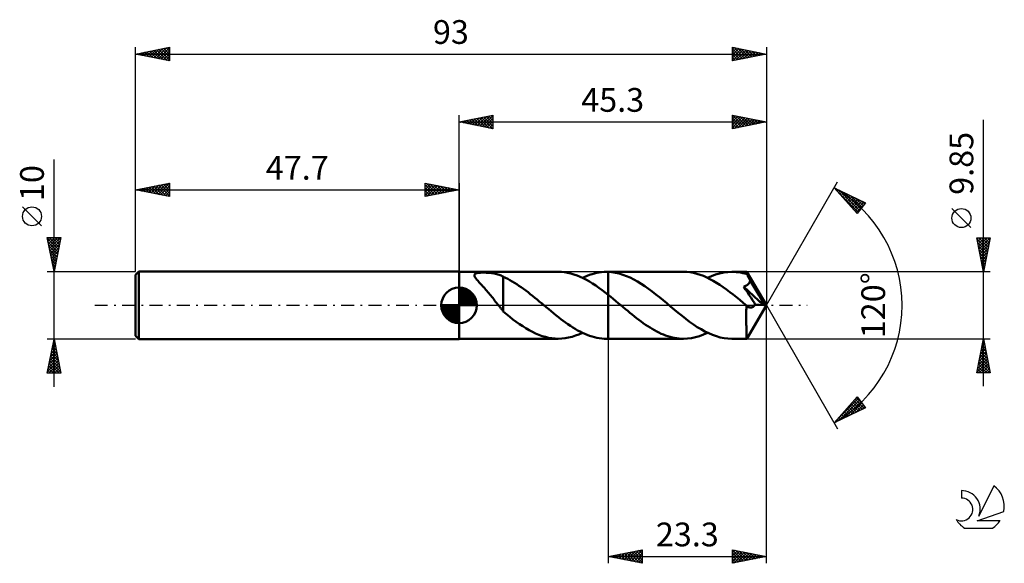
# Model space of a CAD drawing. Units: millimetres. Extents: x -17 to 128, y -38 to 42.
import ezdxf
from ezdxf.enums import TextEntityAlignment as Align

# ---------------------------------------------------------------- set-up
doc = ezdxf.new("R2010")
doc.units = ezdxf.units.MM
doc.header["$LTSCALE"] = 4.75
doc.linetypes.add('LONGDASH_DASH', pattern=[0.85, 0.4, -0.2, 0.05, -0.2])
for name, color, linetype in [('1', 4, 'CONTINUOUS'), ('2', 7, 'CONTINUOUS'), ('4', 2, 'LONGDASH_DASH'), ('CUT', 1, 'CONTINUOUS'), ('NOCUT', 7, 'CONTINUOUS'), ('SK1', 4, 'CONTINUOUS'), ('SK2', 7, 'CONTINUOUS'), ('SK4', 2, 'LONGDASH_DASH'), ('SK6', 5, 'CONTINUOUS')]:
    doc.layers.add(name, color=color, linetype=linetype)
doc.styles.get("Standard").update_dxf_attribs({"font": 'Monospac821 BT'})

msp = doc.modelspace()

# ---------------------------------------------------------------- linework, layer by layer
at = {"layer": '1', "color": 4, "linetype": 'CONTINUOUS', "lineweight": 50}
for p, q in [((47.7, 4.92), (62.32, 4.92)), ((47.7, -4.93), (47.7, 4.92)), ((49.96, 4.44), (49.97, 4.5)), ((49.97, 4.37), (49.96, 4.44)), ((49.97, 4.5), (49.99, 4.55)), ((50, 4.29), (49.97, 4.37)), ((49.99, 4.55), (50.03, 4.6)), ((50.03, 4.6), (50.08, 4.64)), ((50.08, 4.64), (50.15, 4.68)), ((50.15, 4.68), (50.23, 4.71)), ((50.23, 4.71), (50.33, 4.74)), ((50.33, 4.74), (50.44, 4.76)), ((50.44, 4.76), (50.56, 4.78)), ((50.56, 4.78), (50.68, 4.79)), ((50.68, 4.79), (50.82, 4.8)), ((50.82, 4.8), (50.96, 4.81)), ((50.96, 4.81), (51.1, 4.81)), ((51.1, 4.81), (51.26, 4.81)), ((51.42, 4.81), (51.26, 4.81)), ((51.6, 4.81), (51.42, 4.81)), ((51.77, 4.8), (51.6, 4.81)), ((51.96, 4.79), (51.77, 4.8)), ((52.15, 4.78), (51.96, 4.79)), ((52.34, 4.76), (52.15, 4.78)), ((52.53, 4.74), (52.34, 4.76)), ((52.72, 4.71), (52.53, 4.74)), ((52.9, 4.68), (52.72, 4.71)), ((53.08, 4.64), (52.9, 4.68)), ((53.25, 4.6), (53.08, 4.64)), ((53.42, 4.55), (53.25, 4.6)), ((53.59, 4.5), (53.42, 4.55)), ((53.75, 4.44), (53.59, 4.5)), ((53.91, 4.38), (53.75, 4.44)), ((54.07, 4.31), (53.91, 4.38)), ((62.78, 4.91), (62.32, 4.92)), ((63.25, 4.86), (62.78, 4.91)), ((63.71, 4.79), (63.25, 4.86)), ((64.17, 4.68), (63.71, 4.79)), ((64.64, 4.55), (64.17, 4.68)), ((65.1, 4.39), (64.64, 4.55)), ((65.56, 4.2), (65.1, 4.39)), ((66.23, 4.21), (66.59, 4.36)), ((66.59, 4.36), (66.94, 4.49)), ((66.94, 4.49), (67.3, 4.6)), ((67.3, 4.6), (67.66, 4.7)), ((67.66, 4.7), (68.01, 4.78)), ((68.01, 4.78), (68.37, 4.84)), ((68.37, 4.84), (68.72, 4.89)), ((68.72, 4.89), (69.08, 4.92)), ((69.08, 4.92), (69.44, 4.92)), ((69.48, 4.92), (69.44, 4.92)), ((69.44, 4.92), (69.7, 4.92)), ((69.52, 4.92), (69.48, 4.92)), ((69.57, 4.92), (69.52, 4.92)), ((69.61, 4.92), (69.57, 4.92)), ((69.66, 4.92), (69.61, 4.92)), ((69.7, 4.92), (69.66, 4.92)), ((80.78, 4.93), (69.7, 4.93)), ((69.7, 4.92), (69.7, 4.93)), ((69.7, 4.92), (69.7, 4.93)), ((69.7, 4.92), (69.7, 4.93)), ((70.24, 4.88), (69.7, 4.92)), ((69.7, 4.92), (69.7, 4.92)), ((69.7, 4.92), (69.7, 4.92)), ((69.7, 4.92), (69.7, 4.92)), ((69.7, 4.92), (69.7, 4.92)), ((69.7, 4.92), (69.7, 4.92)), ((69.7, 4.72), (69.7, 4.92)), ((69.7, 4.51), (69.7, 4.72)), ((69.7, 4.31), (69.7, 4.51)), ((70.78, 4.8), (70.24, 4.88)), ((71.32, 4.68), (70.78, 4.8)), ((71.86, 4.51), (71.32, 4.68)), ((72.39, 4.31), (71.86, 4.51)), ((81.27, 4.91), (80.78, 4.93)), ((81.76, 4.86), (81.27, 4.91)), ((82.25, 4.77), (81.76, 4.86)), ((82.74, 4.65), (82.25, 4.77)), ((83.23, 4.5), (82.74, 4.65)), ((83.72, 4.32), (83.23, 4.5)), ((84.93, 4.31), (85.52, 4.53)), ((85.52, 4.53), (86.11, 4.7)), ((86.11, 4.7), (86.71, 4.82)), ((86.71, 4.82), (87.3, 4.9)), ((87.3, 4.9), (87.89, 4.93)), ((88.22, 4.92), (87.89, 4.93)), ((90.11, 4.92), (87.89, 4.93)), ((88.54, 4.9), (88.22, 4.92)), ((88.86, 4.86), (88.54, 4.9)), ((89.18, 4.81), (88.86, 4.86)), ((89.51, 4.74), (89.18, 4.81)), ((89.83, 4.66), (89.51, 4.74)), ((90.15, 4.56), (89.83, 4.66)), ((90.11, 4.92), (90.11, 4.92)), ((90.12, 4.92), (90.11, 4.92)), ((90.11, 4.92), (90.11, 4.92)), ((90.11, 4.92), (90.11, 4.92)), ((90.11, 4.92), (90.11, 4.92)), ((90.11, 4.92), (90.11, 4.92)), ((90.12, 4.91), (90.12, 4.92)), ((93, 0), (90.12, 4.92)), ((90.12, 4.89), (90.12, 4.91)), ((90.13, 4.87), (90.12, 4.89)), ((90.13, 4.83), (90.13, 4.87)), ((90.14, 4.79), (90.13, 4.83)), ((90.14, 4.74), (90.14, 4.79)), ((90.15, 4.69), (90.14, 4.74)), ((90.15, 4.63), (90.15, 4.69)), ((90.15, 4.56), (90.15, 4.63)), ((90.17, 4.53), (90.15, 4.56)), ((90.19, 4.5), (90.17, 4.53)), ((90.21, 4.46), (90.19, 4.5)), ((90.23, 4.42), (90.21, 4.46)), ((90.25, 4.39), (90.23, 4.42)), ((90.27, 4.35), (90.25, 4.39)), ((50.04, 4.2), (50, 4.29)), ((50.09, 4.11), (50.04, 4.2)), ((50.16, 4), (50.09, 4.11)), ((50.24, 3.89), (50.16, 4)), ((50.34, 3.77), (50.24, 3.89)), ((50.45, 3.64), (50.34, 3.77)), ((50.57, 3.51), (50.45, 3.64)), ((50.69, 3.36), (50.57, 3.51)), ((50.83, 3.22), (50.69, 3.36)), ((50.96, 3.07), (50.83, 3.22)), ((51.1, 2.92), (50.96, 3.07)), ((51.23, 2.77), (51.1, 2.92)), ((54.22, 4.24), (54.07, 4.31)), ((54.22, 4.2), (54.22, 4.24)), ((54.55, 4.04), (54.22, 4.2)), ((54.22, 4.03), (54.22, 4.2)), ((54.22, 3.85), (54.22, 4.03)), ((54.22, 3.67), (54.22, 3.85)), ((54.22, 3.48), (54.22, 3.67)), ((54.22, 3.29), (54.22, 3.48)), ((54.22, 3.1), (54.22, 3.29)), ((54.22, 2.9), (54.22, 3.1)), ((54.22, 2.7), (54.22, 2.9)), ((54.88, 3.88), (54.55, 4.04)), ((55.21, 3.7), (54.88, 3.88)), ((55.54, 3.51), (55.21, 3.7)), ((55.87, 3.31), (55.54, 3.51)), ((56.2, 3.1), (55.87, 3.31)), ((56.53, 2.88), (56.2, 3.1)), ((66.01, 3.98), (65.56, 4.2)), ((65.88, 4.05), (66.23, 4.21)), ((66.47, 3.75), (66.01, 3.98)), ((66.93, 3.48), (66.47, 3.75)), ((67.39, 3.2), (66.93, 3.48)), ((67.86, 2.9), (67.39, 3.2)), ((69.7, 4.11), (69.7, 4.31)), ((69.7, 3.91), (69.7, 4.11)), ((69.7, 3.71), (69.7, 3.91)), ((69.7, 3.52), (69.7, 3.71)), ((69.7, 3.33), (69.7, 3.52)), ((69.7, 3.14), (69.7, 3.33)), ((69.7, 2.96), (69.7, 3.14)), ((69.7, 2.79), (69.7, 2.96)), ((72.93, 4.08), (72.39, 4.31)), ((73.47, 3.81), (72.93, 4.08)), ((74.01, 3.51), (73.47, 3.81)), ((74.55, 3.18), (74.01, 3.51)), ((75.09, 2.82), (74.55, 3.18)), ((84.2, 4.11), (83.72, 4.32)), ((84.69, 3.87), (84.2, 4.11)), ((84.34, 4.05), (84.93, 4.31)), ((85.18, 3.61), (84.69, 3.87)), ((85.67, 3.32), (85.18, 3.61)), ((86.16, 3), (85.67, 3.32)), ((86.65, 2.67), (86.16, 3)), ((90.02, 2.9), (90.08, 2.94)), ((90.08, 2.94), (90.14, 2.98)), ((90.14, 2.98), (90.2, 3.02)), ((90.2, 3.02), (90.25, 3.07)), ((90.25, 3.07), (90.31, 3.12)), ((90.29, 4.32), (90.27, 4.35)), ((90.33, 4.23), (90.29, 4.32)), ((93, 0), (90.29, 4.32)), ((90.31, 3.12), (90.36, 3.17)), ((90.38, 4.13), (90.33, 4.23)), ((90.36, 3.17), (90.4, 3.22)), ((90.43, 4.04), (90.38, 4.13)), ((90.4, 3.22), (90.45, 3.28)), ((90.48, 3.95), (90.43, 4.04)), ((90.45, 3.28), (90.49, 3.33)), ((90.53, 3.85), (90.48, 3.95)), ((90.49, 3.33), (90.52, 3.4)), ((90.52, 3.4), (90.55, 3.46)), ((90.57, 3.76), (90.53, 3.85)), ((90.55, 3.46), (90.58, 3.53)), ((90.62, 3.66), (90.57, 3.76)), ((90.58, 3.53), (90.6, 3.59)), ((90.6, 3.59), (90.62, 3.66)), ((91.52, 2.16), (90.62, 3.66)), ((51.38, 2.61), (51.23, 2.77)), ((51.52, 2.45), (51.38, 2.61)), ((51.66, 2.29), (51.52, 2.45)), ((51.8, 2.12), (51.66, 2.29)), ((51.95, 1.95), (51.8, 2.12)), ((52.09, 1.78), (51.95, 1.95)), ((52.23, 1.61), (52.09, 1.78)), ((52.38, 1.43), (52.23, 1.61)), ((54.22, 2.5), (54.22, 2.7)), ((54.22, 2.3), (54.22, 2.5)), ((54.22, 2.1), (54.22, 2.3)), ((54.22, 1.9), (54.22, 2.1)), ((54.22, 1.7), (54.22, 1.9)), ((54.22, 1.5), (54.22, 1.7)), ((54.22, 1.31), (54.22, 1.5)), ((56.87, 2.65), (56.53, 2.88)), ((57.2, 2.41), (56.87, 2.65)), ((57.53, 2.16), (57.2, 2.41)), ((57.87, 1.91), (57.53, 2.16)), ((58.2, 1.65), (57.87, 1.91)), ((58.53, 1.38), (58.2, 1.65)), ((68.32, 2.58), (67.86, 2.9)), ((68.78, 2.24), (68.32, 2.58)), ((69.24, 1.89), (68.78, 2.24)), ((69.7, 1.53), (69.24, 1.89)), ((69.7, 2.62), (69.7, 2.79)), ((69.7, 2.46), (69.7, 2.62)), ((69.7, 2.31), (69.7, 2.46)), ((69.7, 2.17), (69.7, 2.31)), ((69.7, 2.04), (69.7, 2.17)), ((69.7, 1.91), (69.7, 2.04)), ((69.7, 1.8), (69.7, 1.91)), ((69.7, 1.7), (69.7, 1.8)), ((69.7, 1.61), (69.7, 1.7)), ((69.7, 1.53), (69.7, 1.61)), ((70.07, 1.23), (69.7, 1.53)), ((69.7, 1.53), (69.7, 1.53)), ((69.7, 1.53), (69.7, 1.53)), ((69.7, 1.53), (69.7, 1.53)), ((69.7, 1.53), (69.7, 1.53)), ((69.7, 1.53), (69.7, 1.53)), ((69.7, 1.53), (69.7, 1.53)), ((69.7, -4.93), (69.7, 1.53)), ((69.7, -4.93), (69.7, 1.53)), ((75.63, 2.44), (75.09, 2.82)), ((76.16, 2.03), (75.63, 2.44)), ((76.7, 1.61), (76.16, 2.03)), ((77.24, 1.18), (76.7, 1.61)), ((87.13, 2.32), (86.65, 2.67)), ((87.62, 1.95), (87.13, 2.32)), ((88.11, 1.57), (87.62, 1.95)), ((88.59, 1.18), (88.11, 1.57)), ((89.67, 2.74), (89.75, 2.77)), ((89.93, 2.33), (89.67, 2.74)), ((92.6, 0.03), (89.67, 2.74)), ((89.75, 2.77), (89.82, 2.8)), ((89.82, 2.8), (89.88, 2.83)), ((89.88, 2.83), (89.95, 2.86)), ((90.2, 1.93), (89.93, 2.33)), ((89.95, 2.86), (90.02, 2.9)), ((90.47, 1.51), (90.2, 1.93)), ((90.74, 1.1), (90.47, 1.51)), ((91.94, 1.43), (91.52, 2.16)), ((52.52, 1.26), (52.38, 1.43)), ((52.66, 1.08), (52.52, 1.26)), ((52.81, 0.9), (52.66, 1.08)), ((52.95, 0.71), (52.81, 0.9)), ((53.09, 0.53), (52.95, 0.71)), ((53.23, 0.35), (53.09, 0.53)), ((53.37, 0.17), (53.23, 0.35)), ((53.5, 0), (53.37, 0.17)), ((53.55, -0.06), (53.5, 0)), ((54.22, 1.12), (54.22, 1.31)), ((54.22, 0.93), (54.22, 1.12)), ((54.22, 0.75), (54.22, 0.93)), ((54.22, 0.58), (54.22, 0.75)), ((54.22, 0.58), (54.22, 0.58)), ((54.22, 0.58), (54.22, 0.58)), ((54.22, 0.58), (54.22, 0.58)), ((54.22, 0.58), (54.22, 0.58)), ((54.22, 0.58), (54.22, 0.58)), ((54.22, -0.93), (54.22, 0.58)), ((58.86, 1.12), (58.53, 1.38)), ((59.2, 0.84), (58.86, 1.12)), ((59.53, 0.57), (59.2, 0.84)), ((59.86, 0.29), (59.53, 0.57)), ((59.92, 0.24), (59.86, 0.29)), ((59.98, 0.19), (59.92, 0.24)), ((60.03, 0.14), (59.98, 0.19)), ((60.09, 0.1), (60.03, 0.14)), ((60.15, 0.05), (60.09, 0.1)), ((60.21, 0), (60.15, 0.05)), ((60.56, -0.3), (60.21, 0)), ((70.43, 0.93), (70.07, 1.23)), ((70.8, 0.63), (70.43, 0.93)), ((71.17, 0.32), (70.8, 0.63)), ((71.53, 0.02), (71.17, 0.32)), ((71.9, -0.29), (71.53, 0.02)), ((77.78, 0.74), (77.24, 1.18)), ((78.32, 0.29), (77.78, 0.74)), ((78.88, -0.18), (78.32, 0.29)), ((89.08, 0.78), (88.59, 1.18)), ((89.56, 0.37), (89.08, 0.78)), ((90.05, -0.03), (89.56, 0.37)), ((90.12, -4.92), (93, 0)), ((90.97, 0.74), (90.74, 1.1)), ((91.18, 0.42), (90.97, 0.74)), ((91.36, 0.14), (91.18, 0.42)), ((91.26, -0.02), (91.32, 0.06)), ((91.32, 0.06), (91.36, 0.14)), ((92.6, 0.03), (91.36, 0.14)), ((92.19, 0.99), (91.94, 1.43)), ((92.34, 0.69), (92.19, 0.99)), ((92.45, 0.47), (92.34, 0.69)), ((92.52, 0.3), (92.45, 0.47)), ((92.57, 0.16), (92.52, 0.3)), ((92.57, 0.14), (92.56, 0.16)), ((93, 0), (92.56, 0.16)), ((92.56, 0.16), (92.57, 0.16)), ((93, 0), (92.57, 0.16)), ((92.57, 0.12), (92.57, 0.14)), ((92.58, 0.1), (92.57, 0.12)), ((92.58, 0.08), (92.58, 0.1)), ((92.59, 0.07), (92.58, 0.08)), ((92.59, 0.05), (92.59, 0.07)), ((92.6, 0.03), (92.59, 0.05)), ((53.6, -0.13), (53.55, -0.06)), ((53.65, -0.19), (53.6, -0.13)), ((53.7, -0.25), (53.65, -0.19)), ((53.75, -0.31), (53.7, -0.25)), ((53.8, -0.37), (53.75, -0.31)), ((53.87, -0.46), (53.8, -0.37)), ((53.94, -0.54), (53.87, -0.46)), ((54.01, -0.63), (53.94, -0.54)), ((54.08, -0.71), (54.01, -0.63)), ((54.15, -0.79), (54.08, -0.71)), ((54.22, -0.87), (54.15, -0.79)), ((54.69, -1.32), (54.22, -0.93)), ((55.17, -1.7), (54.69, -1.32)), ((60.92, -0.59), (60.56, -0.3)), ((61.27, -0.89), (60.92, -0.59)), ((61.63, -1.18), (61.27, -0.89)), ((61.98, -1.47), (61.63, -1.18)), ((72.23, -0.57), (71.9, -0.29)), ((72.56, -0.84), (72.23, -0.57)), ((72.89, -1.11), (72.56, -0.84)), ((73.21, -1.38), (72.89, -1.11)), ((73.54, -1.64), (73.21, -1.38)), ((79.44, -0.65), (78.88, -0.18)), ((80, -1.11), (79.44, -0.65)), ((80.57, -1.57), (80, -1.11)), ((90.04, -0.7), (90.05, -0.48)), ((90.04, -0.92), (90.04, -0.7)), ((90.04, -1.14), (90.04, -0.92)), ((90.04, -1.35), (90.04, -1.14)), ((90.04, -1.56), (90.04, -1.35)), ((90.06, -0.05), (90.05, -0.03)), ((90.05, -0.26), (90.05, -0.03)), ((90.05, -0.48), (90.05, -0.26)), ((90.07, -0.06), (90.06, -0.05)), ((90.09, -0.07), (90.07, -0.06)), ((90.1, -0.08), (90.09, -0.07)), ((90.11, -0.09), (90.1, -0.08)), ((90.13, -0.1), (90.11, -0.09)), ((90.21, -0.16), (90.13, -0.1)), ((90.29, -0.22), (90.21, -0.16)), ((90.38, -0.26), (90.29, -0.22)), ((90.46, -0.29), (90.38, -0.26)), ((90.54, -0.32), (90.46, -0.29)), ((90.62, -0.33), (90.54, -0.32)), ((90.69, -0.33), (90.62, -0.33)), ((90.69, -0.33), (90.77, -0.33)), ((90.77, -0.33), (90.83, -0.31)), ((90.83, -0.31), (90.9, -0.29)), ((90.9, -0.29), (90.96, -0.27)), ((90.96, -0.27), (91.03, -0.23)), ((91.03, -0.23), (91.09, -0.19)), ((91.09, -0.19), (91.15, -0.14)), ((91.15, -0.14), (91.21, -0.08)), ((91.21, -0.08), (91.26, -0.02)), ((55.64, -2.07), (55.17, -1.7)), ((56.12, -2.43), (55.64, -2.07)), ((56.6, -2.77), (56.12, -2.43)), ((57.08, -3.09), (56.6, -2.77)), ((62.34, -1.75), (61.98, -1.47)), ((62.69, -2.02), (62.34, -1.75)), ((63.05, -2.29), (62.69, -2.02)), ((63.41, -2.55), (63.05, -2.29)), ((63.76, -2.8), (63.41, -2.55)), ((64.12, -3.04), (63.76, -2.8)), ((73.87, -1.9), (73.54, -1.64)), ((74.2, -2.15), (73.87, -1.9)), ((74.53, -2.39), (74.2, -2.15)), ((74.86, -2.63), (74.53, -2.39)), ((75.19, -2.86), (74.86, -2.63)), ((75.52, -3.08), (75.19, -2.86)), ((81.12, -2), (80.57, -1.57)), ((81.69, -2.42), (81.12, -2)), ((82.25, -2.82), (81.69, -2.42)), ((82.81, -3.2), (82.25, -2.82)), ((90.04, -1.76), (90.04, -1.56)), ((90.04, -1.96), (90.04, -1.76)), ((90.04, -2.15), (90.04, -1.96)), ((90.04, -2.34), (90.04, -2.15)), ((90.04, -2.53), (90.04, -2.34)), ((90.04, -2.72), (90.04, -2.53)), ((90.04, -2.9), (90.04, -2.72)), ((90.05, -3.08), (90.04, -2.9)), ((57.56, -3.39), (57.08, -3.09)), ((58.03, -3.67), (57.56, -3.39)), ((58.51, -3.92), (58.03, -3.67)), ((58.99, -4.15), (58.51, -3.92)), ((59.47, -4.35), (58.99, -4.15)), ((64.47, -3.27), (64.12, -3.04)), ((64.83, -3.49), (64.47, -3.27)), ((65.18, -3.69), (64.83, -3.49)), ((64.86, -4.47), (65.37, -4.28)), ((65.54, -3.88), (65.18, -3.69)), ((65.37, -4.28), (65.88, -4.05)), ((65.89, -4.06), (65.54, -3.88)), ((66.24, -4.22), (65.89, -4.06)), ((66.6, -4.36), (66.24, -4.22)), ((75.85, -3.29), (75.52, -3.08)), ((76.18, -3.49), (75.85, -3.29)), ((76.51, -3.68), (76.18, -3.49)), ((76.84, -3.86), (76.51, -3.68)), ((77.17, -4.02), (76.84, -3.86)), ((77.5, -4.18), (77.17, -4.02)), ((77.82, -4.32), (77.5, -4.18)), ((78.15, -4.44), (77.82, -4.32)), ((83.38, -3.54), (82.81, -3.2)), ((83.16, -4.53), (83.75, -4.31)), ((83.94, -3.85), (83.38, -3.54)), ((83.75, -4.31), (84.34, -4.05)), ((84.5, -4.13), (83.94, -3.85)), ((85.07, -4.37), (84.5, -4.13)), ((90.05, -3.25), (90.05, -3.08)), ((90.05, -3.41), (90.05, -3.25)), ((90.05, -3.57), (90.05, -3.41)), ((90.05, -3.72), (90.05, -3.57)), ((90.05, -3.87), (90.05, -3.72)), ((90.06, -4), (90.05, -3.87)), ((90.06, -4.13), (90.06, -4)), ((90.06, -4.24), (90.06, -4.13)), ((90.07, -4.35), (90.06, -4.24)), ((90.07, -4.45), (90.07, -4.35)), ((47.7, -4.93), (62.32, -4.93)), ((59.94, -4.53), (59.47, -4.35)), ((60.42, -4.67), (59.94, -4.53)), ((60.9, -4.78), (60.42, -4.67)), ((61.37, -4.86), (60.9, -4.78)), ((61.85, -4.91), (61.37, -4.86)), ((62.32, -4.93), (61.85, -4.91)), ((62.32, -4.93), (62.83, -4.91)), ((62.83, -4.91), (63.34, -4.85)), ((63.34, -4.85), (63.85, -4.76)), ((63.85, -4.76), (64.35, -4.63)), ((64.35, -4.63), (64.86, -4.47)), ((66.95, -4.49), (66.6, -4.36)), ((67.31, -4.61), (66.95, -4.49)), ((67.66, -4.7), (67.31, -4.61)), ((68.02, -4.78), (67.66, -4.7)), ((68.37, -4.84), (68.02, -4.78)), ((68.73, -4.89), (68.37, -4.84)), ((69.08, -4.92), (68.73, -4.89)), ((69.43, -4.93), (69.08, -4.92)), ((69.43, -4.93), (69.7, -4.93)), ((69.7, -4.93), (69.7, -4.93)), ((69.7, -4.93), (80.78, -4.93)), ((78.48, -4.55), (78.15, -4.44)), ((78.81, -4.65), (78.48, -4.55)), ((79.14, -4.74), (78.81, -4.65)), ((79.47, -4.8), (79.14, -4.74)), ((79.8, -4.86), (79.47, -4.8)), ((80.13, -4.9), (79.8, -4.86)), ((80.45, -4.92), (80.13, -4.9)), ((80.78, -4.93), (80.45, -4.92)), ((80.78, -4.93), (81.37, -4.9)), ((81.37, -4.9), (81.97, -4.82)), ((81.97, -4.82), (82.56, -4.7)), ((82.56, -4.7), (83.16, -4.53)), ((85.63, -4.57), (85.07, -4.37)), ((86.2, -4.72), (85.63, -4.57)), ((86.76, -4.83), (86.2, -4.72)), ((87.33, -4.9), (86.76, -4.83)), ((87.89, -4.93), (87.33, -4.9)), ((87.89, -4.93), (90.11, -4.93)), ((90.07, -4.53), (90.07, -4.45)), ((90.08, -4.61), (90.07, -4.53)), ((90.08, -4.68), (90.08, -4.61)), ((90.08, -4.75), (90.08, -4.68)), ((90.09, -4.8), (90.08, -4.75)), ((90.09, -4.84), (90.09, -4.8)), ((90.1, -4.88), (90.09, -4.84)), ((90.1, -4.9), (90.1, -4.88)), ((90.11, -4.92), (90.1, -4.9)), ((90.11, -4.93), (90.11, -4.92)), ((90.11, -4.93), (90.11, -4.93)), ((90.11, -4.93), (90.11, -4.92)), ((90.11, -4.92), (90.11, -4.92)), ((90.11, -4.92), (90.11, -4.92)), ((90.11, -4.92), (90.11, -4.92)), ((90.11, -4.92), (90.12, -4.92))]:
    msp.add_line(p, q, dxfattribs=at)
at = {"layer": '2', "color": 7, "linetype": 'CONTINUOUS', "lineweight": 25}
for p, q in [((47.7, 4.92), (47.7, 28)), ((47.7, 27), (52.7, 28)), ((49.69, 26.6), (50.69, 27.6)), ((50.05, 26.53), (51.22, 27.7)), ((50.4, 26.46), (51.75, 27.81)), ((50.66, 27.59), (52.13, 26.11)), ((50.75, 26.39), (52.28, 27.92)), ((51.01, 27.66), (52.66, 26.01)), ((51.11, 26.32), (52.7, 27.91)), ((51.36, 27.73), (52.7, 26.4)), ((51.72, 27.8), (52.7, 26.82)), ((52.07, 27.87), (52.7, 27.24)), ((52.42, 27.94), (52.7, 27.67)), ((52.7, 28), (52.7, 26)), ((88, 26), (88, 28)), ((88, 28), (93, 27)), ((88, 27.9), (88.08, 27.98)), ((88, 27.48), (88.44, 27.91)), ((88, 27.05), (88.79, 27.84)), ((88, 26.63), (89.14, 27.77)), ((88, 26.2), (89.5, 27.7)), ((88, 27.58), (89.32, 26.26)), ((88.01, 28), (89.67, 26.33)), ((88.28, 26.06), (89.85, 27.63)), ((88.54, 27.89), (90.03, 26.41)), ((89.07, 27.79), (90.38, 26.48)), ((89.6, 27.68), (90.73, 26.55)), ((93, 28), (93, 0)), ((47.7, 27), (93, 27)), ((52.7, 26), (47.7, 27)), ((47.83, 27.03), (47.89, 26.96)), ((47.93, 26.95), (48.04, 27.07)), ((48.18, 27.1), (48.42, 26.86)), ((48.28, 26.88), (48.57, 27.17)), ((48.53, 27.17), (48.95, 26.75)), ((48.63, 26.81), (49.1, 27.28)), ((48.89, 27.24), (49.48, 26.64)), ((48.99, 26.74), (49.63, 27.39)), ((49.24, 27.31), (50.01, 26.54)), ((49.34, 26.67), (50.16, 27.49)), ((49.6, 27.38), (50.54, 26.43)), ((49.95, 27.45), (51.07, 26.33)), ((50.3, 27.52), (51.6, 26.22)), ((51.46, 26.25), (52.7, 27.49)), ((51.82, 26.18), (52.7, 27.06)), ((52.17, 26.11), (52.7, 26.64)), ((52.52, 26.04), (52.7, 26.21)), ((88, 27.16), (88.96, 26.19)), ((93, 27), (88, 26)), ((88, 26.73), (88.61, 26.12)), ((88, 26.31), (88.26, 26.05)), ((88.81, 26.16), (90.2, 27.56)), ((89.34, 26.27), (90.56, 27.49)), ((89.87, 26.37), (90.91, 27.42)), ((90.13, 27.57), (91.09, 26.62)), ((90.4, 26.48), (91.27, 27.35)), ((90.66, 27.47), (91.44, 26.69)), ((90.93, 26.59), (91.62, 27.28)), ((91.19, 27.36), (91.79, 26.76)), ((91.46, 26.69), (91.97, 27.21)), ((91.72, 27.26), (92.15, 26.83)), ((91.99, 26.8), (92.33, 27.13)), ((92.25, 27.15), (92.5, 26.9)), ((92.52, 26.9), (92.68, 27.06)), ((92.78, 27.04), (92.85, 26.97)), ((125, -11.93), (125, 27.32)), ((93, 0), (103.5, 18.19)), ((103, 17.32), (107.59, 15.1)), ((106.38, 13.5), (103, 17.32)), ((103.04, 17.27), (103.06, 17.29)), ((103.24, 17.05), (103.35, 17.15)), ((103.44, 16.82), (103.63, 17.01)), ((103.55, 16.7), (106.54, 13.71)), ((103.64, 16.6), (103.92, 16.87)), ((103.69, 16.99), (106.72, 13.95)), ((103.84, 16.37), (104.21, 16.74)), ((104.04, 16.15), (104.49, 16.6)), ((104.24, 15.92), (104.78, 16.46)), ((104.44, 15.7), (105.06, 16.32)), ((104.51, 16.59), (106.9, 14.19)), ((104.64, 15.47), (105.35, 16.18)), ((104.84, 15.25), (105.63, 16.04)), ((105.33, 16.19), (107.09, 14.44)), ((105.04, 15.02), (105.92, 15.9)), ((105.23, 14.8), (106.21, 15.77)), ((105.43, 14.57), (106.49, 15.63)), ((105.63, 14.35), (106.78, 15.49)), ((105.83, 14.12), (107.06, 15.35)), ((106.03, 13.9), (107.35, 15.21)), ((106.16, 15.79), (107.27, 14.68)), ((106.23, 13.67), (107.37, 14.81)), ((107.59, 15.1), (106.38, 13.5)), ((106.98, 15.39), (107.45, 14.92)), ((123.15, 11.45), (120.35, 14.25)), ((125, 4.92), (124, 9.92)), ((124, 9.92), (126, 9.92)), ((124.02, 9.8), (125.65, 8.18)), ((124.05, 9.68), (124.29, 9.92)), ((124.12, 9.33), (124.72, 9.92)), ((124.13, 9.27), (125.58, 7.82)), ((124.19, 8.97), (125.14, 9.92)), ((124.24, 8.74), (125.51, 7.47)), ((124.26, 8.62), (125.57, 9.92)), ((124.32, 9.92), (125.72, 8.53)), ((124.33, 8.27), (125.99, 9.92)), ((124.4, 7.91), (125.9, 9.41)), ((124.47, 7.56), (125.79, 8.88)), ((124.75, 9.92), (125.79, 8.88)), ((126, 9.92), (125, 4.92)), ((125.17, 9.92), (125.86, 9.24)), ((125.6, 9.92), (125.93, 9.59)), ((124.34, 8.21), (125.44, 7.11)), ((124.45, 7.68), (125.37, 6.76)), ((124.54, 7.21), (125.68, 8.35)), ((124.61, 6.85), (125.58, 7.82)), ((124.69, 6.5), (125.47, 7.28)), ((124.56, 7.15), (125.3, 6.41)), ((124.66, 6.62), (125.23, 6.05)), ((124.76, 6.14), (125.37, 6.75)), ((124.77, 6.09), (125.16, 5.7)), ((124.83, 5.79), (125.26, 6.22)), ((126, 4.92), (90.16, 4.92)), ((124.87, 5.56), (125.08, 5.35)), ((124.9, 5.44), (125.15, 5.69)), ((124.97, 5.08), (125.05, 5.16)), ((124.98, 5.03), (125.01, 4.99)), ((93, -38), (93, 0)), ((93, 0), (103.5, -18.19)), ((69.7, -4.93), (69.7, -38)), ((90.16, -4.93), (126, -4.93)), ((124, -9.93), (125, -4.93)), ((124.75, -6.16), (125.17, -5.75)), ((124.86, -5.63), (125.09, -5.4)), ((124.89, -5.49), (125.17, -5.77)), ((124.96, -5.1), (125.02, -5.04)), ((124.96, -5.13), (125.06, -5.24)), ((125, -4.93), (126, -9.93)), ((124.33, -8.29), (125.45, -7.17)), ((124.43, -7.76), (125.38, -6.81)), ((124.53, -7.25), (125.7, -8.42)), ((124.54, -7.22), (125.31, -6.46)), ((124.6, -6.9), (125.59, -7.89)), ((124.65, -6.69), (125.24, -6.1)), ((124.68, -6.55), (125.49, -7.36)), ((124.75, -6.19), (125.38, -6.83)), ((124.82, -5.84), (125.27, -6.3)), ((124.01, -9.88), (125.66, -8.23)), ((124.12, -9.35), (125.59, -7.87)), ((124.22, -8.82), (125.52, -7.52)), ((124.25, -8.67), (125.51, -9.93)), ((124.32, -8.32), (125.93, -9.93)), ((124.39, -7.96), (125.91, -9.48)), ((124.39, -9.93), (125.73, -8.58)), ((124.46, -7.61), (125.8, -8.95)), ((126, -9.93), (124, -9.93)), ((124.04, -9.73), (124.23, -9.93)), ((124.11, -9.38), (124.66, -9.93)), ((124.18, -9.02), (125.08, -9.93)), ((124.81, -9.93), (125.8, -8.93)), ((125.23, -9.93), (125.87, -9.29)), ((125.66, -9.93), (125.94, -9.64)), ((103, -17.32), (106.38, -13.5)), ((103.43, -16.84), (106.54, -13.72)), ((103.72, -16.97), (106.73, -13.96)), ((104.54, -16.57), (106.91, -14.2)), ((105.36, -16.17), (107.09, -14.44)), ((105.49, -14.51), (106.57, -15.59)), ((105.69, -14.29), (106.85, -15.45)), ((105.88, -14.06), (107.14, -15.31)), ((106.08, -13.84), (107.42, -15.18)), ((106.28, -13.61), (107.02, -14.35)), ((106.38, -13.5), (107.59, -15.1)), ((107.59, -15.1), (103, -17.32)), ((104.29, -15.86), (104.85, -16.42)), ((104.49, -15.64), (105.14, -16.28)), ((104.69, -15.41), (105.42, -16.15)), ((104.89, -15.19), (105.71, -16.01)), ((105.09, -14.96), (105.99, -15.87)), ((105.29, -14.74), (106.28, -15.73)), ((106.19, -15.78), (107.28, -14.69)), ((107.01, -15.38), (107.46, -14.93)), ((103.1, -17.21), (103.14, -17.25)), ((103.3, -16.99), (103.42, -17.12)), ((103.49, -16.76), (103.71, -16.98)), ((103.69, -16.54), (103.99, -16.84)), ((103.89, -16.31), (104.28, -16.7)), ((104.09, -16.09), (104.57, -16.56)), ((69.7, -37), (74.7, -36)), ((72.39, -37.54), (73.73, -36.19)), ((72.74, -37.61), (74.26, -36.09)), ((73.09, -37.68), (74.7, -36.07)), ((73.48, -36.24), (74.7, -37.47)), ((73.83, -36.17), (74.7, -37.04)), ((74.18, -36.1), (74.7, -36.62)), ((74.54, -36.03), (74.7, -36.19)), ((74.7, -36), (74.7, -38)), ((88, -38), (88, -36)), ((88, -36), (93, -37)), ((88, -36.04), (88.03, -36.01)), ((88, -36.06), (89.62, -37.68)), ((88, -36.46), (88.38, -36.08)), ((88, -36.88), (88.74, -36.15)), ((88, -37.31), (89.09, -36.22)), ((88.46, -36.09), (89.97, -37.61)), ((88.99, -36.2), (90.33, -37.53)), ((69.7, -37), (93, -37)), ((74.7, -38), (69.7, -37)), ((69.91, -37.04), (70.02, -36.94)), ((69.94, -36.95), (70.06, -37.07)), ((70.26, -37.11), (70.55, -36.83)), ((70.3, -36.88), (70.59, -37.18)), ((70.62, -37.18), (71.08, -36.72)), ((70.65, -36.81), (71.12, -37.28)), ((70.97, -37.25), (71.61, -36.62)), ((71, -36.74), (71.65, -37.39)), ((71.32, -37.32), (72.14, -36.51)), ((71.36, -36.67), (72.18, -37.5)), ((71.68, -37.4), (72.67, -36.41)), ((71.71, -36.6), (72.71, -37.6)), ((72.03, -37.47), (73.2, -36.3)), ((72.06, -36.53), (73.24, -37.71)), ((72.42, -36.46), (73.78, -37.82)), ((72.77, -36.39), (74.31, -37.92)), ((73.12, -36.32), (74.7, -37.89)), ((73.45, -37.75), (74.7, -36.5)), ((73.8, -37.82), (74.7, -36.92)), ((74.15, -37.89), (74.7, -37.34)), ((88, -37.73), (89.44, -36.29)), ((88, -36.48), (89.27, -37.75)), ((88, -36.91), (88.91, -37.82)), ((93, -37), (88, -38)), ((88, -37.33), (88.56, -37.89)), ((88.2, -37.96), (89.8, -36.36)), ((88.73, -37.85), (90.15, -36.43)), ((89.26, -37.75), (90.51, -36.5)), ((89.52, -36.3), (90.68, -37.46)), ((89.79, -37.64), (90.86, -36.57)), ((90.05, -36.41), (91.03, -37.39)), ((90.32, -37.54), (91.21, -36.64)), ((90.58, -36.52), (91.39, -37.32)), ((90.85, -37.43), (91.57, -36.71)), ((91.11, -36.62), (91.74, -37.25)), ((91.38, -37.32), (91.92, -36.78)), ((91.64, -36.73), (92.09, -37.18)), ((91.91, -37.22), (92.27, -36.85)), ((92.17, -36.83), (92.45, -37.11)), ((92.44, -37.11), (92.63, -36.93)), ((92.7, -36.94), (92.8, -37.04)), ((92.97, -37.01), (92.98, -37)), ((74.51, -37.96), (74.7, -37.77)), ((88, -37.75), (88.2, -37.96))]:
    msp.add_line(p, q, dxfattribs=at)
msp.add_circle((121.75, 12.85), 1.4, dxfattribs=at)
msp.add_arc((93, 0), 20, 300, 60, dxfattribs=at)
at = {"layer": '4', "color": 2, "linetype": 'LONGDASH_DASH', "lineweight": 25}
msp.add_line((47.7, 0), (93, 0), dxfattribs=at)
at = {"layer": 'CUT', "color": 1, "linetype": 'CONTINUOUS', "lineweight": 25}
for p, q in [((90.16, 4.92), (69.7, 4.92)), ((69.7, 4.92), (69.7, 0)), ((93, 0), (90.16, 4.92)), ((69.7, 0), (93, 0))]:
    msp.add_line(p, q, dxfattribs=at)
at = {"layer": 'NOCUT', "color": 7, "linetype": 'CONTINUOUS', "lineweight": 25}
for p, q in [((69.7, 4.92), (47.7, 4.92)), ((47.7, 4.92), (47.7, 0)), ((69.7, 0), (69.7, 4.93)), ((69.7, 4.93), (69.7, 4.92)), ((69.7, 4.92), (69.7, 0)), ((69.7, 4.92), (69.7, 0)), ((47.7, 0), (69.7, 0))]:
    msp.add_line(p, q, dxfattribs=at)
at = {"layer": 'SK1', "color": 4, "linetype": 'CONTINUOUS', "lineweight": 50}
for p, q in [((0.5, 5), (0, 4.5)), ((0, 4.5), (0, -4.5)), ((47.7, 5), (0.5, 5)), ((0.5, 5), (0.5, -5)), ((47.7, 0), (47.7, 2.62)), ((47.7, 2.56), (47.77, 2.62)), ((47.7, 2.19), (48.11, 2.59)), ((47.7, 2.56), (50.26, 0)), ((47.7, 1.81), (48.41, 2.53)), ((47.7, 1.44), (48.69, 2.43)), ((47.7, 1.07), (48.94, 2.31)), ((47.7, 2.19), (49.89, 0)), ((47.7, 0.7), (49.17, 2.17)), ((47.7, 0.33), (49.38, 2.01)), ((47.7, 1.81), (49.51, 0)), ((47.74, 0), (49.58, 1.83)), ((48.02, 2.6), (50.3, 0.32)), ((48.11, 0), (49.75, 1.64)), ((48.5, 2.5), (50.2, 0.8)), ((49.26, 2.11), (49.81, 1.56)), ((47.7, 0), (45.08, 0)), ((45.08, -0.07), (45.14, 0)), ((45.11, -0.41), (45.51, 0)), ((45.17, -0.71), (45.89, 0)), ((45.27, -0.99), (46.26, 0)), ((45.39, -1.24), (46.63, 0)), ((45.43, 0), (47.7, -2.27)), ((45.53, -1.47), (47, 0)), ((45.69, -1.68), (47.37, 0)), ((45.8, 0), (47.7, -1.9)), ((46.17, 0), (47.7, -1.53)), ((46.54, 0), (47.7, -1.16)), ((46.92, 0), (47.7, -0.78)), ((47.29, 0), (47.7, -0.41)), ((47.66, 0), (47.7, -0.04)), ((47.7, 1.44), (49.14, 0)), ((47.7, 1.07), (48.77, 0)), ((47.7, 0.7), (48.4, 0)), ((47.7, 0.33), (48.03, 0)), ((47.7, 0), (50.33, 0)), ((47.7, -2.62), (47.7, 0)), ((48.48, 0), (49.91, 1.42)), ((48.86, 0), (50.04, 1.19)), ((49.23, 0), (50.15, 0.93)), ((49.6, 0), (50.24, 0.65)), ((49.97, 0), (50.3, 0.33)), ((45.08, -0.02), (47.68, -2.62)), ((45.11, -0.42), (47.28, -2.59)), ((45.25, -0.93), (46.77, -2.45)), ((45.87, -1.88), (47.7, -0.04)), ((46.06, -2.05), (47.7, -0.41)), ((46.28, -2.21), (47.7, -0.78)), ((46.51, -2.34), (47.7, -1.16)), ((46.77, -2.45), (47.7, -1.53)), ((47.05, -2.54), (47.7, -1.9)), ((47.37, -2.6), (47.7, -2.27)), ((0, -4.5), (0.5, -5)), ((0.5, -5), (47.7, -5))]:
    msp.add_line(p, q, dxfattribs=at)
for start, end in [(90, 180), (0, 90), (180, 270), (270, 0)]:
    msp.add_arc((47.7, 0), 2.62, start, end, dxfattribs=at)
at = {"layer": 'SK2', "color": 7, "linetype": 'CONTINUOUS', "lineweight": 25}
for p, q in [((0, 10), (0, 38)), ((0, 37), (5, 38)), ((2.7, 36.46), (4.05, 37.81)), ((3.05, 36.39), (4.58, 37.92)), ((3.41, 36.32), (5, 37.91)), ((3.83, 37.77), (5, 36.59)), ((4.18, 37.84), (5, 37.01)), ((4.53, 37.91), (5, 37.44)), ((4.89, 37.98), (5, 37.86)), ((5, 38), (5, 36)), ((88, 36), (88, 38)), ((88, 38), (93, 37)), ((88, 37.72), (88.24, 37.95)), ((88, 37.29), (88.59, 37.88)), ((88, 36.87), (88.94, 37.81)), ((88, 37.76), (89.47, 36.29)), ((88, 36.44), (89.3, 37.74)), ((88.24, 37.95), (89.82, 36.36)), ((88.77, 37.85), (90.18, 36.44)), ((89.3, 37.74), (90.53, 36.51)), ((93, 38), (93, 0)), ((0, 37), (93, 37)), ((5, 36), (0, 37)), ((0.23, 36.95), (0.34, 37.07)), ((0.29, 37.06), (0.43, 36.91)), ((0.58, 36.88), (0.87, 37.17)), ((0.64, 37.13), (0.96, 36.81)), ((0.93, 36.81), (1.4, 37.28)), ((1, 37.2), (1.5, 36.7)), ((1.29, 36.74), (1.93, 37.39)), ((1.35, 37.27), (2.03, 36.59)), ((1.64, 36.67), (2.46, 37.49)), ((1.7, 37.34), (2.56, 36.49)), ((1.99, 36.6), (2.99, 37.6)), ((2.06, 37.41), (3.09, 36.38)), ((2.35, 36.53), (3.52, 37.7)), ((2.41, 37.48), (3.62, 36.28)), ((2.76, 37.55), (4.15, 36.17)), ((3.12, 37.62), (4.68, 36.06)), ((3.47, 37.69), (5, 36.17)), ((3.76, 36.25), (5, 37.49)), ((4.12, 36.18), (5, 37.06)), ((4.47, 36.11), (5, 36.64)), ((88, 36.02), (89.65, 37.67)), ((88, 37.34), (89.12, 36.22)), ((93, 37), (88, 36)), ((88, 36.92), (88.76, 36.15)), ((88, 36.49), (88.41, 36.08)), ((88.5, 36.1), (90, 37.6)), ((89.04, 36.21), (90.36, 37.53)), ((89.57, 36.31), (90.71, 37.46)), ((89.83, 37.63), (90.88, 36.58)), ((90.1, 36.42), (91.06, 37.39)), ((90.36, 37.53), (91.24, 36.65)), ((90.63, 36.53), (91.42, 37.32)), ((90.89, 37.42), (91.59, 36.72)), ((91.16, 36.63), (91.77, 37.25)), ((91.42, 37.32), (91.95, 36.79)), ((91.69, 36.74), (92.12, 37.18)), ((91.95, 37.21), (92.3, 36.86)), ((92.22, 36.84), (92.48, 37.1)), ((92.48, 37.1), (92.65, 36.93)), ((92.75, 36.95), (92.83, 37.03)), ((4.82, 36.04), (5, 36.21)), ((88, 36.07), (88.06, 36.01)), ((-12, -12), (-12, 21.45)), ((0, 5), (0, 18)), ((0, 17), (5, 18)), ((1.59, 16.68), (2.39, 17.48)), ((1.94, 16.61), (2.92, 17.58)), ((2.3, 16.54), (3.45, 17.69)), ((2.36, 17.47), (3.54, 16.29)), ((2.65, 16.47), (3.98, 17.8)), ((2.71, 17.54), (4.07, 16.19)), ((3, 16.4), (4.51, 17.9)), ((3.07, 17.61), (4.6, 16.08)), ((3.36, 16.33), (5, 17.97)), ((3.42, 17.68), (5, 16.11)), ((3.71, 16.26), (5, 17.55)), ((3.78, 17.76), (5, 16.53)), ((4.13, 17.83), (5, 16.95)), ((4.48, 17.9), (5, 17.38)), ((4.84, 17.97), (5, 17.8)), ((5, 18), (5, 16)), ((42.7, 16), (42.7, 18)), ((42.7, 18), (47.7, 17)), ((42.7, 17.91), (42.77, 17.99)), ((42.7, 17.49), (43.13, 17.91)), ((42.7, 17.06), (43.48, 17.84)), ((42.7, 16.64), (43.84, 17.77)), ((42.7, 17.73), (44.14, 16.29)), ((42.7, 16.21), (44.19, 17.7)), ((42.89, 17.96), (44.49, 16.36)), ((42.96, 16.05), (44.54, 17.63)), ((43.42, 17.86), (44.85, 16.43)), ((43.49, 16.16), (44.9, 17.56)), ((43.95, 17.75), (45.2, 16.5)), ((44.02, 16.26), (45.25, 17.49)), ((44.48, 17.64), (45.55, 16.57)), ((44.55, 16.37), (45.6, 17.42)), ((45.01, 17.54), (45.91, 16.64)), ((45.54, 17.43), (46.26, 16.71)), ((47.7, 18), (47.7, 5)), ((0, 17), (47.7, 17)), ((5, 16), (0, 17)), ((0.18, 16.96), (0.26, 17.05)), ((0.24, 17.05), (0.36, 16.93)), ((0.53, 16.89), (0.8, 17.16)), ((0.59, 17.12), (0.89, 16.82)), ((0.88, 16.82), (1.33, 17.27)), ((0.95, 17.19), (1.42, 16.72)), ((1.24, 16.75), (1.86, 17.37)), ((1.3, 17.26), (1.95, 16.61)), ((1.65, 17.33), (2.48, 16.5)), ((2.01, 17.4), (3.01, 16.4)), ((4.07, 16.19), (5, 17.12)), ((4.42, 16.12), (5, 16.7)), ((4.77, 16.05), (5, 16.27)), ((42.7, 17.3), (43.79, 16.22)), ((47.7, 17), (42.7, 16)), ((42.7, 16.88), (43.43, 16.15)), ((42.7, 16.46), (43.08, 16.08)), ((42.7, 16.03), (42.73, 16.01)), ((45.09, 16.48), (45.96, 17.35)), ((45.62, 16.58), (46.31, 17.28)), ((46.07, 17.33), (46.61, 16.78)), ((46.15, 16.69), (46.66, 17.21)), ((46.6, 17.22), (46.97, 16.85)), ((46.68, 16.8), (47.02, 17.14)), ((47.13, 17.11), (47.32, 16.92)), ((47.21, 16.9), (47.37, 17.07)), ((47.66, 17.01), (47.68, 17)), ((-13.85, 11.7), (-16.65, 14.5)), ((-12, 5), (-13, 10)), ((-13, 10), (-11, 10)), ((-12.97, 9.83), (-11.36, 8.22)), ((-12.95, 9.77), (-12.73, 10)), ((-12.88, 9.42), (-12.3, 10)), ((-12.86, 9.3), (-11.43, 7.87)), ((-12.81, 9.07), (-11.88, 10)), ((-12.75, 8.77), (-11.5, 7.51)), ((-12.74, 8.71), (-11.46, 10)), ((-12.71, 10), (-11.29, 8.57)), ((-12.67, 8.36), (-11.03, 10)), ((-12.6, 8.01), (-11.1, 9.51)), ((-12.53, 7.65), (-11.2, 8.98)), ((-12.29, 10), (-11.21, 8.93)), ((-11, 10), (-12, 5)), ((-11.86, 10), (-11.14, 9.28)), ((-11.44, 10), (-11.07, 9.64)), ((-11.01, 10), (-11, 9.99)), ((-12.65, 8.24), (-11.57, 7.16)), ((-12.54, 7.71), (-11.64, 6.81)), ((-12.46, 7.3), (-11.31, 8.45)), ((-12.39, 6.94), (-11.42, 7.92)), ((-12.32, 6.59), (-11.52, 7.39)), ((-12.44, 7.18), (-11.71, 6.45)), ((-12.33, 6.65), (-11.78, 6.1)), ((-12.25, 6.24), (-11.63, 6.86)), ((-12.22, 6.12), (-11.85, 5.75)), ((-12.18, 5.88), (-11.73, 6.33)), ((-13, 5), (0, 5)), ((-12.12, 5.59), (-11.92, 5.39)), ((-12.11, 5.53), (-11.84, 5.8)), ((-12.04, 5.18), (-11.95, 5.27)), ((-12.01, 5.06), (-11.99, 5.04)), ((-12, -5), (-13, -5)), ((-13, -10), (-12, -5)), ((-12.2, -6.02), (-11.86, -5.68)), ((-12.14, -5.72), (-11.78, -6.08)), ((-12.1, -5.49), (-11.93, -5.33)), ((-12.07, -5.36), (-11.89, -5.55)), ((0, -5), (-12, -5)), ((-12, -5), (-11, -10)), ((-12, -5.01), (-12, -5.02)), ((-12.63, -8.14), (-11.58, -7.1)), ((-12.52, -7.61), (-11.65, -6.74)), ((-12.43, -7.13), (-11.36, -8.2)), ((-12.42, -7.08), (-11.72, -6.39)), ((-12.36, -6.78), (-11.47, -7.67)), ((-12.31, -6.55), (-11.79, -6.04)), ((-12.28, -6.42), (-11.57, -7.14)), ((-12.21, -6.07), (-11.68, -6.61)), ((-12.95, -9.74), (-11.37, -8.16)), ((-12.84, -9.21), (-11.44, -7.8)), ((-12.79, -10), (-11.3, -8.51)), ((-12.73, -8.67), (-11.51, -7.45)), ((-12.71, -8.55), (-11.26, -10)), ((-12.64, -8.19), (-11.04, -9.79)), ((-12.57, -7.84), (-11.15, -9.26)), ((-12.5, -7.49), (-11.25, -8.73)), ((-11, -10), (-13, -10)), ((-12.99, -9.96), (-12.95, -10)), ((-12.92, -9.61), (-12.53, -10)), ((-12.85, -9.25), (-12.1, -10)), ((-12.78, -8.9), (-11.68, -10)), ((-12.36, -10), (-11.23, -8.86)), ((-11.94, -10), (-11.16, -9.22)), ((-11.51, -10), (-11.09, -9.57)), ((-11.09, -10), (-11.02, -9.92))]:
    msp.add_line(p, q, dxfattribs=at)
msp.add_circle((-15.25, 13.1), 1.4, dxfattribs=at)
at = {"layer": 'SK4', "color": 2, "linetype": 'LONGDASH_DASH', "lineweight": 25}
msp.add_line((-6, 0), (99, 0), dxfattribs=at)
at = {"layer": 'SK6', "color": 5, "linetype": 'CONTINUOUS', "lineweight": 25}
for p, q in [((121.74, -27.28), (121.74, -28.39)), ((126.53, -26.58), (124.34, -31.04)), ((124.08, -31.74), (128, -30.38)), ((127.44, -31.74), (124.08, -31.74)), ((122.2, -32.82), (126.34, -32.82))]:
    msp.add_line(p, q, dxfattribs=at)
for centre, radius, start, end in [((121.76, -30.05), 2.76, 338.9379, 90.4446), ((124.27, -29.63), 3.8, 348.7239, 53.4691), ((121.75, -30.07), 1.68, 243.4215, 90.3602), ((124.27, -29.63), 3.8, 210.5484, 236.978), ((124.27, -29.63), 3.8, 303.022, 326.3732)]:
    msp.add_arc(centre, radius, start, end, dxfattribs=at)

# ---------------------------------------------------------------- texts
at = {"layer": '2', "color": 7, "linetype": 'CONTINUOUS', "lineweight": 25}
for s, p in [('45.3', (70.35, 28.5)), ('23.3', (81.35, -35.5))]:
    msp.add_text(s, height=3.5, dxfattribs=at).set_placement(p, align=Align.CENTER)
for s, p in [('9.85', (123.5, 20.9)), ('120°', (110.5, 0))]:
    msp.add_text(s, height=3.5, rotation=90, dxfattribs=at).set_placement(p, align=Align.CENTER)
at = {"layer": 'SK2', "color": 7, "linetype": 'CONTINUOUS', "lineweight": 25}
for s, p in [('93', (46.5, 38.5)), ('47.7', (23.85, 18.5))]:
    msp.add_text(s, height=3.5, dxfattribs=at).set_placement(p, align=Align.CENTER)
msp.add_text('10', height=3.5, rotation=90, dxfattribs=at).set_placement((-13.5, 18), align=Align.CENTER)

doc.saveas('drawing.dxf')
